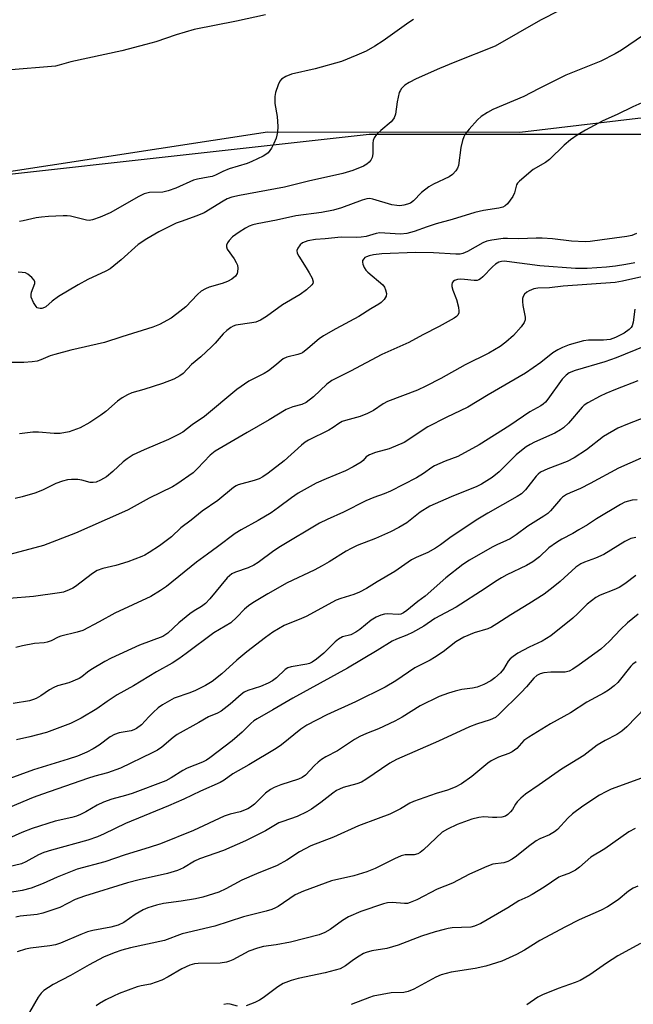
# Model space of a CAD drawing. Units: inches. Extents: x 1285768 to 1291768, y 573447 to 577448.
# Drawn here: x 1290529 to 1290703, y 576660 to 576939 of the extents above; entities that cross this region are included whole.
import ezdxf

# ---------------------------------------------------------------- set-up
doc = ezdxf.new("R2010")
doc.units = ezdxf.units.IN
doc.header["$MEASUREMENT"] = 0
for name, color, linetype in [('NTRL-Farm Land', 3, 'Continuous'), ('NTRL-Trees', 3, 'Continuous'), ('Undefined', 1, 'Continuous')]:
    doc.layers.add(name, color=color, linetype=linetype)

msp = doc.modelspace()

# ---------------------------------------------------------------- linework, layer by layer
at = {"layer": 'NTRL-Farm Land'}
msp.add_polyline3d([(1291171.07, 577181.33, 0), (1291142.47, 577170.01, 0), (1291102.44, 577156.28, 0), (1291078.19, 577149.17, 0), (1291041.81, 577136.52, 0), (1291015.98, 577122.22, 0), (1290988.54, 577103.74, 0), (1290966.68, 577087.72, 0), (1290916.31, 577047.67, 0), (1290881.27, 577019.49, 0), (1290846.8, 576991.14, 0), (1290815.08, 576962.05, 0), (1290788.72, 576941.46, 0), (1290761.5, 576921.17, 0), (1290750.07, 576915.24, 0), (1290739.94, 576912.75, 0), (1290703.77, 576911.02, 0), (1290670.33, 576907.02, 0), (1290598.78, 576907.1, 0), (1290444.66, 576883.5, 0), (1290320.34, 576850.99, 0), (1290275.52, 576888.87, 0)], dxfattribs=at)
at = {"layer": 'NTRL-Trees'}
msp.add_polyline3d([(1290279.59, 576888.31, 0), (1290294.01, 576849.48, 0), (1290345.65, 576848.01, 0), (1290393.25, 576870.85, 0), (1290484, 576890.58, 0), (1290568.95, 576900.02, 0), (1290627.66, 576906.54, 0), (1290715.19, 576906.54, 0), (1290749.96, 576911.84, 0), (1290809.79, 576945.9, 0), (1290858.59, 576988.19, 0), (1290953.91, 577069.64, 0), (1290997.57, 577100.66, 0), (1291027.14, 577119.61, 0), (1291074.57, 577150, 0), (1291192.89, 577188.07, 0)], dxfattribs=at)
at = {"layer": 'Undefined'}
for points, elevation in [([(1290703.2, 576781.48), (1290700.16, 576779.19), (1290698.5, 576778.15), (1290696.97, 576777.45), (1290693.16, 576775.96), (1290691.88, 576775.29), (1290689.4, 576773.38), (1290686.71, 576770.66), (1290685.4, 576769.46), (1290679.16, 576764.4), (1290676.68, 576762.92), (1290672.97, 576761.18), (1290671.39, 576760.36), (1290669.83, 576759.49), (1290668.45, 576758.59), (1290667.61, 576757.9), (1290667.06, 576757.26), (1290665.7, 576755.01), (1290664.84, 576753.89), (1290663.31, 576752.49), (1290662.12, 576751.69), (1290660.11, 576750.59), (1290658.29, 576749.91), (1290656.95, 576749.58), (1290653.94, 576749.18), (1290652.04, 576748.75), (1290650.15, 576748.2), (1290647.46, 576747.18), (1290642.07, 576744.55), (1290636.99, 576741.37), (1290634.95, 576740.19), (1290630.32, 576738.08), (1290626.9, 576736.77), (1290625.03, 576735.89), (1290623.52, 576735.01), (1290618.67, 576731.83), (1290615.32, 576730.12), (1290614.11, 576729.38), (1290613.18, 576728.65), (1290612.09, 576727.63), (1290609.54, 576724.97), (1290608.66, 576724.3), (1290607.62, 576723.83), (1290602.59, 576722.2), (1290600.66, 576721.41), (1290599.63, 576720.85), (1290598.24, 576719.81), (1290596.21, 576717.75), (1290595.12, 576716.76), (1290593.96, 576715.86), (1290593.21, 576715.41), (1290591.02, 576714.58), (1290588.19, 576713.86), (1290586.57, 576713.33), (1290577.85, 576709.3), (1290568.51, 576705.48), (1290565.28, 576704.4), (1290558.43, 576702.32), (1290552.71, 576700.42), (1290544.86, 576698.26), (1290539.2, 576696.06), (1290535.22, 576694.24), (1290531.77, 576692.91), (1290529.24, 576692.29), (1290521.63, 576691.02)], 484), ([(1290703.9, 576770.51), (1290700.85, 576768.11), (1290698.85, 576766.19), (1290695.75, 576762.91), (1290693.29, 576760.65), (1290687.21, 576756.16), (1290685.37, 576754.93), (1290684.31, 576754.4), (1290683.19, 576754.13), (1290679.12, 576754.11), (1290677.14, 576753.96), (1290676.11, 576753.68), (1290675.17, 576753.16), (1290674.34, 576752.39), (1290672.28, 576750), (1290670.7, 576748.34), (1290664.43, 576742.1), (1290663.47, 576741.31), (1290661.93, 576740.63), (1290658.05, 576739.4), (1290656.04, 576738.61), (1290647.26, 576734.57), (1290635.43, 576729.39), (1290633.52, 576728.31), (1290626.67, 576723.72), (1290625.42, 576722.97), (1290624.11, 576722.47), (1290620.27, 576721.42), (1290619.18, 576721), (1290618.42, 576720.61), (1290617.31, 576719.85), (1290613.94, 576717.23), (1290611.25, 576715.32), (1290610.01, 576714.53), (1290607.19, 576713.23), (1290603.12, 576711.85), (1290602.05, 576711.42), (1290598.22, 576709.2), (1290592.53, 576706.29), (1290586.31, 576703.63), (1290579.55, 576701.26), (1290578.09, 576700.53), (1290575.04, 576698.69), (1290573.25, 576697.91), (1290570.5, 576697.11), (1290562.46, 576695.31), (1290559.13, 576694.45), (1290546.92, 576690.65), (1290544.27, 576689.69), (1290539.89, 576687.47), (1290535.15, 576685.79), (1290533.54, 576685.47), (1290528.72, 576684.97), (1290527.43, 576684.66)], 482), ([(1290703.33, 576757.02), (1290702.43, 576756.41), (1290701.86, 576755.84), (1290698.16, 576751.21), (1290697.08, 576750.25), (1290695.48, 576749.02), (1290694.25, 576748.26), (1290689.39, 576745.64), (1290684.74, 576742.59), (1290679.02, 576739.48), (1290672.88, 576735.7), (1290671.51, 576734.71), (1290669.53, 576732.52), (1290668.22, 576731.56), (1290667.25, 576731.07), (1290664.32, 576730.08), (1290662.24, 576729.02), (1290661.25, 576728.31), (1290657.91, 576725.46), (1290656.74, 576724.56), (1290653.79, 576722.5), (1290651.98, 576721.55), (1290649.83, 576720.68), (1290646.61, 576719.77), (1290640.21, 576717.52), (1290639.16, 576716.99), (1290636.49, 576715.4), (1290633.46, 576713.92), (1290630.2, 576712.63), (1290624.6, 576710.58), (1290617.57, 576707.34), (1290611.12, 576704.88), (1290607.91, 576703.17), (1290604.31, 576700.87), (1290601.54, 576699.32), (1290595.68, 576696.98), (1290591.56, 576695.22), (1290587.04, 576692.72), (1290584.98, 576691.75), (1290580.44, 576690.39), (1290578.43, 576689.88), (1290574.36, 576689.25), (1290569.33, 576688.61), (1290567.35, 576688.13), (1290564.87, 576687.34), (1290563.54, 576686.8), (1290561.33, 576685.45), (1290558.04, 576683.22), (1290556.43, 576682.46), (1290554.43, 576681.91), (1290549.25, 576680.89), (1290547.74, 576680.51), (1290545.9, 576679.82), (1290540.11, 576677.37), (1290538.75, 576676.89), (1290537.07, 576676.58), (1290531.62, 576675.92), (1290530.19, 576675.68), (1290527.79, 576674.89)], 480), ([(1290705.95, 576744.15), (1290700.72, 576738.63), (1290699.28, 576737.37), (1290697.87, 576736.45), (1290694.54, 576734.71), (1290692.3, 576733.39), (1290688.52, 576730.5), (1290682.15, 576726.68), (1290675.85, 576722.19), (1290671.96, 576719.56), (1290670.64, 576718.42), (1290669.62, 576717.4), (1290669.1, 576716.72), (1290668.24, 576715.25), (1290667.75, 576714.58), (1290666.98, 576713.79), (1290666.32, 576713.34), (1290665.24, 576713.05), (1290663.8, 576712.91), (1290662.64, 576712.9), (1290660.13, 576713.11), (1290658.71, 576712.95), (1290656.75, 576712.47), (1290652.63, 576711), (1290649.81, 576709.68), (1290648.36, 576708.8), (1290643.01, 576703.74), (1290642.14, 576703.02), (1290641.44, 576702.61), (1290640.35, 576702.35), (1290637.85, 576702.32), (1290636.75, 576702.09), (1290634.86, 576701.25), (1290629.36, 576698.48), (1290627.02, 576697.55), (1290623.31, 576696.42), (1290616.95, 576694.98), (1290609.04, 576692.05), (1290606.68, 576691), (1290601.8, 576687.76), (1290601.05, 576687.33), (1290600.01, 576686.88), (1290598.45, 576686.42), (1290592.02, 576684.81), (1290583.86, 576682.15), (1290574.62, 576679.97), (1290569.59, 576678.1), (1290559.95, 576676.03), (1290557.53, 576675.32), (1290555.35, 576674.55), (1290552.34, 576673.34), (1290548.24, 576671.21), (1290543, 576668.19), (1290538.03, 576665.64), (1290535.42, 576663.91), (1290534.6, 576663.16), (1290533.8, 576662.06), (1290531.35, 576657.77)], 478), ([(1290706.97, 576724.85), (1290696.27, 576720.99), (1290694.69, 576720.23), (1290692.9, 576719.23), (1290688.24, 576716.17), (1290685.31, 576714.01), (1290683.94, 576712.72), (1290681.03, 576709.58), (1290680.18, 576708.85), (1290678.72, 576708.02), (1290676, 576706.86), (1290674.97, 576706.29), (1290672.84, 576704.72), (1290669.41, 576701.95), (1290668.19, 576701.17), (1290666.94, 576700.47), (1290665.82, 576700.1), (1290662.67, 576699.69), (1290661.01, 576699.1), (1290656.12, 576696.92), (1290651.24, 576694.33), (1290646.87, 576692.63), (1290641.18, 576689.63), (1290639.3, 576688.84), (1290638.47, 576688.62), (1290637.66, 576688.56), (1290634.14, 576688.88), (1290632.8, 576688.8), (1290631.73, 576688.5), (1290625.31, 576686.31), (1290621.8, 576684.8), (1290620.12, 576683.73), (1290616.55, 576681.17), (1290615.02, 576680.36), (1290613.42, 576679.69), (1290605.32, 576677.63), (1290601.28, 576676.82), (1290597.64, 576676.36), (1290595.97, 576675.93), (1290593.52, 576675.09), (1290589.03, 576672.64), (1290588.01, 576672.19), (1290587.16, 576671.94), (1290585.43, 576671.7), (1290579.17, 576671.59), (1290578.07, 576671.44), (1290576.76, 576671.08), (1290574.49, 576670.03), (1290570.61, 576667.78), (1290568.85, 576666.88), (1290565.64, 576665.69), (1290562.95, 576665.23), (1290561.86, 576664.94), (1290556.73, 576663.03), (1290555.12, 576662.34), (1290552.99, 576661.27), (1290551.2, 576660.24), (1290550.26, 576659.58)], 476), ([(1290703.1, 576709.86), (1290701.3, 576708.85), (1290694.41, 576704.02), (1290690.51, 576701.69), (1290687.28, 576698.87), (1290686.09, 576698.04), (1290684.28, 576697.1), (1290682.31, 576696.43), (1290681.41, 576695.99), (1290677.27, 576693.22), (1290673.86, 576691.14), (1290672.61, 576690.45), (1290670.08, 576689.35), (1290666.92, 576687.3), (1290659.3, 576682.92), (1290657.5, 576682.18), (1290656.42, 576681.91), (1290651.17, 576681.64), (1290650.02, 576681.5), (1290648.88, 576681.25), (1290646.36, 576680.54), (1290642.52, 576679.29), (1290635.82, 576676.79), (1290634.22, 576676.26), (1290632.61, 576675.84), (1290628.4, 576675.14), (1290626.8, 576674.72), (1290626.04, 576674.38), (1290624.82, 576673.67), (1290623.17, 576672.58), (1290620.95, 576670.89), (1290619.45, 576670.11), (1290618.04, 576669.67), (1290615.15, 576668.97), (1290607.5, 576667.36), (1290605.52, 576666.74), (1290603.29, 576665.89), (1290601.77, 576665), (1290597.61, 576661.87), (1290596.52, 576661.14), (1290595.26, 576660.49), (1290592.8, 576659.58)], 474), ([(1290703.77, 576693.45), (1290702.53, 576692.93), (1290701.15, 576692.04), (1290698.2, 576689.61), (1290695.22, 576687.65), (1290693.37, 576686.72), (1290687.22, 576683.93), (1290683.3, 576682.01), (1290676.05, 576678.11), (1290671.68, 576675.36), (1290669.45, 576674.11), (1290665.22, 576672.22), (1290660.69, 576670.8), (1290657.72, 576670.19), (1290650.92, 576669.12), (1290648.09, 576668.36), (1290646.52, 576667.67), (1290640.26, 576664.27), (1290638.7, 576663.62), (1290637.43, 576663.39), (1290633.89, 576663.23), (1290628.79, 576662.33), (1290627.69, 576661.98), (1290622.52, 576659.95)], 472), ([(1290704.53, 576677.21), (1290698.18, 576673.72), (1290694.94, 576671.71), (1290690.23, 576668.38), (1290687.43, 576666.74), (1290686.05, 576666.17), (1290681.24, 576664.5), (1290676.8, 576662.71), (1290675.49, 576662.03), (1290672.31, 576659.91)], 470), ([(1290590.28, 576659.44), (1290588.23, 576660.05), (1290587.48, 576660.13), (1290586.42, 576659.95)], 474)]:
    msp.add_lwpolyline(points, dxfattribs=dict(at, elevation=elevation))
for points in [[(1290687.02, 576944.35, 510), (1290676.24, 576938.88, 510), (1290663.36, 576931.48, 510), (1290651.89, 576926.94, 510), (1290647.55, 576925.11, 510), (1290640.96, 576922.22, 510), (1290638.97, 576921.17, 510), (1290637.79, 576920.42, 510), (1290636.84, 576919.49, 510), (1290636.4, 576918.84, 510), (1290636.17, 576918.31, 510), (1290635.55, 576915.75, 510), (1290635.08, 576912.26, 510), (1290634.7, 576911.19, 510), (1290634.24, 576910.48, 510), (1290633.86, 576910.05, 510), (1290630.93, 576907.63, 510), (1290629.76, 576906.41, 510), (1290629.1, 576905.53, 510), (1290628.79, 576904.79, 510), (1290628.64, 576904.01, 510), (1290628.69, 576900.94, 510), (1290628.5, 576899.9, 510), (1290628.13, 576899.21, 510), (1290627.63, 576898.59, 510), (1290627, 576898.07, 510), (1290626.04, 576897.51, 510), (1290623.03, 576896.22, 510), (1290620.15, 576895.39, 510), (1290610.44, 576893.26, 510), (1290603.62, 576891.49, 510), (1290590.84, 576889.17, 510), (1290588.67, 576888.66, 510), (1290587.41, 576888.21, 510), (1290586.22, 576887.57, 510), (1290580.82, 576884.3, 510), (1290578.82, 576883.44, 510), (1290574.3, 576881.85, 510), (1290572.94, 576881.29, 510), (1290568, 576878.84, 510), (1290564.63, 576876.9, 510), (1290562.16, 576875.32, 510), (1290557.3, 576870.9, 510), (1290554.21, 576868.41, 510), (1290552.94, 576867.7, 510), (1290547.85, 576865.36, 510), (1290545.09, 576863.9, 510), (1290539.57, 576860.55, 510), (1290537.72, 576859.19, 510), (1290535.98, 576857.66, 510), (1290535.56, 576857.42, 510), (1290534.86, 576857.2, 510), (1290534.38, 576857.16, 510), (1290533.92, 576857.22, 510), (1290533.54, 576857.39, 510), (1290533.18, 576857.7, 510), (1290532.46, 576858.84, 510), (1290531.85, 576860.37, 510), (1290531.78, 576861.1, 510), (1290531.87, 576861.8, 510), (1290532.82, 576864.23, 510), (1290532.85, 576864.72, 510), (1290532.68, 576865.16, 510), (1290532, 576865.97, 510), (1290530.9, 576866.86, 510), (1290530.2, 576867.22, 510), (1290529.27, 576867.4, 510), (1290528.13, 576867.41, 510)], [(1290598.2, 576940.33, 514), (1290590.02, 576938.53, 514), (1290577.98, 576936.18, 514), (1290572.96, 576934.72, 514), (1290567.14, 576932.73, 514), (1290564.32, 576931.93, 514), (1290557.49, 576930.18, 514), (1290543.08, 576927.07, 514), (1290539.77, 576926.06, 514), (1290538.69, 576925.8, 514), (1290525.01, 576924.73, 514), (1290505.52, 576923.55, 514), (1290502.11, 576923.22, 514), (1290489.38, 576921.65, 514), (1290483.44, 576921.22, 514), (1290476.76, 576920.98, 514), (1290469.96, 576920.84, 514), (1290453.28, 576921.03, 514), (1290444.55, 576920.74, 514), (1290442.38, 576920.51, 514), (1290436.81, 576919.59, 514), (1290430.73, 576918.84, 514), (1290426.57, 576918.11, 514), (1290421.97, 576916.78, 514)], [(1290640.19, 576939.04, 512), (1290638.84, 576938.19, 512), (1290631.64, 576933.02, 512), (1290629.29, 576931.49, 512), (1290626.83, 576930.09, 512), (1290624.15, 576928.89, 512), (1290619.8, 576927.12, 512), (1290612.31, 576925.06, 512), (1290605.65, 576923.57, 512), (1290604.01, 576922.91, 512), (1290602.8, 576922.15, 512), (1290602.3, 576921.52, 512), (1290601.84, 576920.51, 512), (1290601.09, 576918.36, 512), (1290600.87, 576917.25, 512), (1290600.9, 576915.24, 512), (1290601.57, 576911.58, 512), (1290601.77, 576908.75, 512), (1290601.68, 576907.07, 512), (1290601.23, 576905.46, 512), (1290600.59, 576903.88, 512), (1290599.98, 576902.61, 512), (1290599.52, 576901.92, 512), (1290598.96, 576901.3, 512), (1290598.31, 576900.76, 512), (1290597.56, 576900.32, 512), (1290594.39, 576898.79, 512), (1290593.01, 576898.27, 512), (1290587.94, 576896.72, 512), (1290586.19, 576896, 512), (1290584.09, 576894.96, 512), (1290583.09, 576894.6, 512), (1290582.02, 576894.34, 512), (1290578.94, 576893.83, 512), (1290577.84, 576893.55, 512), (1290572.84, 576891.26, 512), (1290570.66, 576890.45, 512), (1290569.09, 576890.14, 512), (1290565.4, 576890.02, 512), (1290563.85, 576889.62, 512), (1290562.29, 576888.86, 512), (1290554.17, 576884.29, 512), (1290551.39, 576883, 512), (1290549.22, 576882.24, 512), (1290548.22, 576882.11, 512), (1290547.45, 576882.17, 512), (1290542.98, 576883.28, 512), (1290542, 576883.41, 512), (1290540.87, 576883.43, 512), (1290536.71, 576883.26, 512), (1290534.72, 576883.08, 512), (1290533.21, 576882.81, 512), (1290529.58, 576881.95, 512), (1290528.46, 576881.79, 512)], [(1290705.44, 576934.57, 508), (1290699.17, 576930.34, 508), (1290697.42, 576929.27, 508), (1290693.28, 576927.19, 508), (1290683.42, 576923.28, 508), (1290675.63, 576919.43, 508), (1290671.46, 576917.2, 508), (1290662.68, 576913.56, 508), (1290661.14, 576912.69, 508), (1290659.41, 576911.57, 508), (1290658.32, 576910.6, 508), (1290655.97, 576907.93, 508), (1290654.87, 576906.55, 508), (1290654.45, 576905.8, 508), (1290654.1, 576904.73, 508), (1290653.65, 576902.78, 508), (1290652.95, 576897.66, 508), (1290652.7, 576896.87, 508), (1290652.24, 576896.17, 508), (1290651.27, 576895.13, 508), (1290650.36, 576894.44, 508), (1290645.84, 576892.42, 508), (1290644.59, 576891.65, 508), (1290642.5, 576889.98, 508), (1290640.19, 576887.65, 508), (1290639.31, 576887.01, 508), (1290638.55, 576886.71, 508), (1290637.44, 576886.43, 508), (1290636.3, 576886.28, 508), (1290635.46, 576886.3, 508), (1290634.05, 576886.56, 508), (1290628.65, 576888.17, 508), (1290627.8, 576888.28, 508), (1290626.99, 576888.23, 508), (1290625.63, 576887.84, 508), (1290619.79, 576885.65, 508), (1290617.48, 576884.99, 508), (1290614.09, 576884.33, 508), (1290606.82, 576883.41, 508), (1290601.35, 576882.15, 508), (1290595.84, 576881.18, 508), (1290594.7, 576880.88, 508), (1290593.59, 576880.48, 508), (1290592.54, 576879.91, 508), (1290590.77, 576878.79, 508), (1290588.9, 576877.42, 508), (1290587.94, 576876.44, 508), (1290587.51, 576875.77, 508), (1290587.22, 576875.07, 508), (1290587.17, 576874.61, 508), (1290587.41, 576873.95, 508), (1290589.36, 576871.22, 508), (1290589.95, 576870.21, 508), (1290590.28, 576869.41, 508), (1290590.4, 576868.61, 508), (1290590.34, 576867.54, 508), (1290590.17, 576867.03, 508), (1290589.71, 576866.35, 508), (1290588.68, 576865.48, 508), (1290587.49, 576864.78, 508), (1290585.93, 576864.21, 508), (1290582.25, 576863.16, 508), (1290581.23, 576862.72, 508), (1290580.04, 576862.05, 508), (1290578.96, 576861.16, 508), (1290575.64, 576857.63, 508), (1290573.12, 576855.61, 508), (1290571.46, 576854.39, 508), (1290568.2, 576852.6, 508), (1290566.34, 576851.87, 508), (1290557.52, 576849.17, 508), (1290552.63, 576847.54, 508), (1290543.01, 576845.37, 508), (1290538.53, 576844.16, 508), (1290537.17, 576843.71, 508), (1290534.57, 576842.62, 508), (1290533.48, 576842.28, 508), (1290532.06, 576842.05, 508), (1290529.76, 576841.86, 508), (1290523.49, 576841.83, 508)], [(1290713.47, 576919.23, 506), (1290702.38, 576914.25, 506), (1290697.96, 576912.09, 506), (1290693.91, 576910.33, 506), (1290688.93, 576907.7, 506), (1290686.91, 576906.47, 506), (1290684.73, 576904.93, 506), (1290682.92, 576903.46, 506), (1290678.8, 576899.34, 506), (1290677.65, 576898.56, 506), (1290674.16, 576896.52, 506), (1290670.25, 576893.27, 506), (1290669.68, 576892.62, 506), (1290669.44, 576892.19, 506), (1290668.87, 576889.93, 506), (1290668.39, 576888.91, 506), (1290666.81, 576886.81, 506), (1290666.19, 576886.23, 506), (1290665.52, 576885.85, 506), (1290664.4, 576885.56, 506), (1290660.05, 576884.9, 506), (1290657.64, 576884.35, 506), (1290651.16, 576882.37, 506), (1290646.6, 576881.11, 506), (1290644.06, 576880.28, 506), (1290640.44, 576878.93, 506), (1290638.28, 576878.36, 506), (1290636.5, 576878.26, 506), (1290632.11, 576878.54, 506), (1290630.65, 576878.55, 506), (1290629.6, 576878.38, 506), (1290626.79, 576877.6, 506), (1290625.38, 576877.33, 506), (1290623.94, 576877.24, 506), (1290619.73, 576877.33, 506), (1290615.2, 576876.87, 506), (1290612.44, 576876.68, 506), (1290610.26, 576876.31, 506), (1290608.77, 576875.76, 506), (1290608.04, 576875.16, 506), (1290607.41, 576874.28, 506), (1290607.13, 576873.58, 506), (1290607.19, 576872.87, 506), (1290607.67, 576871.94, 506), (1290609.82, 576868.68, 506), (1290610.67, 576867.26, 506), (1290611.47, 576865.71, 506), (1290611.77, 576864.72, 506), (1290611.68, 576864.26, 506), (1290611.4, 576863.84, 506), (1290609.91, 576862.47, 506), (1290608.08, 576861.1, 506), (1290603.11, 576858.21, 506), (1290598.5, 576854.88, 506), (1290596.78, 576853.84, 506), (1290595.53, 576853.33, 506), (1290594.4, 576853.06, 506), (1290589.81, 576852.44, 506), (1290589.1, 576852.18, 506), (1290588.38, 576851.76, 506), (1290587.24, 576850.91, 506), (1290586.21, 576849.98, 506), (1290584.01, 576847.31, 506), (1290582.96, 576846.25, 506), (1290579.87, 576843.42, 506), (1290577.31, 576841.3, 506), (1290574.87, 576838.76, 506), (1290573.99, 576838.06, 506), (1290572.22, 576837.18, 506), (1290569.05, 576835.86, 506), (1290563.76, 576834.22, 506), (1290560.31, 576833.22, 506), (1290559.08, 576832.72, 506), (1290557.64, 576831.88, 506), (1290556.27, 576830.94, 506), (1290552.94, 576827.95, 506), (1290551.57, 576826.91, 506), (1290548.46, 576824.83, 506), (1290545.69, 576823.33, 506), (1290542.6, 576822.22, 506), (1290540.02, 576821.78, 506), (1290538.28, 576821.75, 506), (1290533.93, 576822.14, 506), (1290532.24, 576822.11, 506), (1290528.53, 576821.62, 506)], [(1290703.42, 576878.38, 504), (1290702.14, 576877.88, 504), (1290700.7, 576877.59, 504), (1290693.71, 576876.63, 504), (1290690.29, 576876.18, 504), (1290688.86, 576876.07, 504), (1290685.03, 576876.21, 504), (1290679.65, 576876.92, 504), (1290676.65, 576877.13, 504), (1290674.99, 576877.13, 504), (1290670.09, 576876.89, 504), (1290666.85, 576877.01, 504), (1290665.67, 576876.97, 504), (1290662.41, 576876.56, 504), (1290660.97, 576876.24, 504), (1290659.9, 576875.75, 504), (1290655.52, 576873.32, 504), (1290654.23, 576872.75, 504), (1290653.47, 576872.56, 504), (1290652.17, 576872.52, 504), (1290645.84, 576872.89, 504), (1290640.76, 576873.02, 504), (1290631.25, 576872.62, 504), (1290628.82, 576872.32, 504), (1290627.68, 576872.08, 504), (1290626.88, 576871.81, 504), (1290626.44, 576871.56, 504), (1290626.1, 576871.26, 504), (1290625.78, 576870.71, 504), (1290625.74, 576870.24, 504), (1290625.82, 576869.74, 504), (1290626.2, 576868.74, 504), (1290626.68, 576868.06, 504), (1290627.3, 576867.45, 504), (1290631.48, 576863.9, 504), (1290631.98, 576863.23, 504), (1290632.3, 576862.47, 504), (1290632.54, 576861.41, 504), (1290632.44, 576860.64, 504), (1290631.86, 576859.67, 504), (1290631.04, 576858.83, 504), (1290630.33, 576858.36, 504), (1290628.07, 576857.1, 504), (1290624.74, 576854.89, 504), (1290618.21, 576851.44, 504), (1290614.69, 576849.41, 504), (1290613.48, 576848.56, 504), (1290610.27, 576845.79, 504), (1290608.7, 576844.63, 504), (1290608.22, 576844.38, 504), (1290607.41, 576844.1, 504), (1290604.34, 576843.4, 504), (1290603.21, 576842.9, 504), (1290600.93, 576840.87, 504), (1290599.06, 576839.49, 504), (1290597.84, 576838.75, 504), (1290593.5, 576836.55, 504), (1290590.16, 576834.25, 504), (1290580.92, 576826.59, 504), (1290577.48, 576824.24, 504), (1290574.8, 576822.13, 504), (1290573.57, 576821.43, 504), (1290570.74, 576820.06, 504), (1290563.86, 576817.14, 504), (1290560.71, 576815.65, 504), (1290559.05, 576814.59, 504), (1290557.93, 576813.75, 504), (1290554.96, 576810.95, 504), (1290553.21, 576809.48, 504), (1290551.5, 576808.49, 504), (1290550.19, 576807.99, 504), (1290549.37, 576807.82, 504), (1290548.52, 576807.83, 504), (1290546.2, 576808.53, 504), (1290545.06, 576808.7, 504), (1290543.28, 576808.7, 504), (1290542.1, 576808.58, 504), (1290540.72, 576808.21, 504), (1290538.84, 576807.53, 504), (1290534.98, 576805.7, 504), (1290532.88, 576804.84, 504), (1290529.28, 576803.78, 504), (1290527.31, 576803.32, 504)], [(1290702.94, 576870.14, 502), (1290700.37, 576869.61, 502), (1290697.48, 576869.12, 502), (1290694.91, 576868.84, 502), (1290689.42, 576868.51, 502), (1290686.17, 576868.49, 502), (1290676.07, 576869.23, 502), (1290666.7, 576870.48, 502), (1290665.89, 576870.55, 502), (1290665.11, 576870.51, 502), (1290664.4, 576870.31, 502), (1290663.46, 576869.71, 502), (1290662.59, 576868.93, 502), (1290659.89, 576866.15, 502), (1290659.23, 576865.58, 502), (1290658.76, 576865.28, 502), (1290658.26, 576865.12, 502), (1290657.45, 576865.07, 502), (1290654.64, 576865.37, 502), (1290653.53, 576865.42, 502), (1290652.65, 576865.34, 502), (1290651.87, 576865.11, 502), (1290651.47, 576864.82, 502), (1290651.18, 576864.43, 502), (1290651.05, 576863.96, 502), (1290651.08, 576863.43, 502), (1290651.39, 576862.31, 502), (1290652.35, 576859.74, 502), (1290652.92, 576857.51, 502), (1290653.08, 576856.41, 502), (1290653.03, 576855.9, 502), (1290652.74, 576855.26, 502), (1290652.43, 576854.89, 502), (1290651.77, 576854.38, 502), (1290647.45, 576852.05, 502), (1290642.81, 576849.74, 502), (1290638.9, 576847.51, 502), (1290631.21, 576844.14, 502), (1290622.32, 576839.37, 502), (1290617.03, 576836.71, 502), (1290615.67, 576835.73, 502), (1290611.87, 576832.11, 502), (1290609.78, 576830.52, 502), (1290608.54, 576830, 502), (1290605.95, 576829.33, 502), (1290604.14, 576828.55, 502), (1290599.28, 576825.59, 502), (1290593.08, 576822.07, 502), (1290583.95, 576816.7, 502), (1290582.55, 576815.58, 502), (1290578.99, 576811.81, 502), (1290577.75, 576810.61, 502), (1290573.13, 576807.41, 502), (1290571.9, 576806.66, 502), (1290565.3, 576803.42, 502), (1290559.29, 576800.14, 502), (1290557.42, 576799.23, 502), (1290544.36, 576793.49, 502), (1290535.27, 576790.03, 502), (1290525.73, 576787.44, 502)], [(1290708.3, 576866.91, 500), (1290699.44, 576864.89, 500), (1290697.41, 576864.51, 500), (1290682.61, 576863.48, 500), (1290678.74, 576863.01, 500), (1290675.41, 576862.91, 500), (1290674.31, 576862.7, 500), (1290673.01, 576862.18, 500), (1290672.31, 576861.75, 500), (1290671.72, 576861.19, 500), (1290671.29, 576860.52, 500), (1290671.15, 576859.99, 500), (1290671.08, 576859.13, 500), (1290671.16, 576857.96, 500), (1290671.88, 576854.67, 500), (1290671.83, 576853.92, 500), (1290671.57, 576853.19, 500), (1290670.72, 576851.99, 500), (1290668.55, 576849.49, 500), (1290666.4, 576847.61, 500), (1290664.81, 576846.39, 500), (1290661.54, 576844.53, 500), (1290654.81, 576841.19, 500), (1290647.97, 576837.34, 500), (1290643.69, 576835.11, 500), (1290641.33, 576834.06, 500), (1290632.87, 576830.84, 500), (1290631.63, 576830.11, 500), (1290628.89, 576828.21, 500), (1290627.15, 576827.36, 500), (1290625.05, 576826.58, 500), (1290620.96, 576825.45, 500), (1290619.94, 576825.1, 500), (1290619.04, 576824.61, 500), (1290617.39, 576823.44, 500), (1290616.19, 576822.69, 500), (1290610.46, 576819.87, 500), (1290609.53, 576819.28, 500), (1290608.43, 576818.45, 500), (1290603.5, 576814.04, 500), (1290598.99, 576810.52, 500), (1290597.45, 576809.43, 500), (1290596.45, 576808.91, 500), (1290595.06, 576808.41, 500), (1290590.49, 576807.16, 500), (1290589.9, 576806.9, 500), (1290589.21, 576806.47, 500), (1290584.73, 576802.74, 500), (1290580.29, 576799.75, 500), (1290577.17, 576797.15, 500), (1290574.26, 576795.03, 500), (1290571.57, 576792.49, 500), (1290570.5, 576791.6, 500), (1290568.23, 576789.95, 500), (1290565.25, 576788.06, 500), (1290564.01, 576787.31, 500), (1290563.17, 576786.9, 500), (1290559.26, 576785.37, 500), (1290555.83, 576784.3, 500), (1290552.1, 576783.5, 500), (1290550.55, 576782.94, 500), (1290549.15, 576782.1, 500), (1290544.34, 576778.36, 500), (1290543.59, 576777.89, 500), (1290542.58, 576777.41, 500), (1290540.99, 576776.83, 500), (1290539.88, 576776.56, 500), (1290532.51, 576775.53, 500), (1290525.61, 576774.95, 500)], [(1290702.93, 576856.99, 498), (1290702.53, 576853.29, 498), (1290702.24, 576852.25, 498), (1290701.94, 576851.8, 498), (1290701.35, 576851.2, 498), (1290699.98, 576850.16, 498), (1290697.5, 576848.91, 498), (1290695.96, 576848.38, 498), (1290694.08, 576848.15, 498), (1290689.83, 576848.14, 498), (1290688.42, 576847.98, 498), (1290684.33, 576846.82, 498), (1290682.41, 576846.07, 498), (1290681.11, 576845.46, 498), (1290679.75, 576844.58, 498), (1290676.3, 576841.89, 498), (1290671.92, 576838.87, 498), (1290661.34, 576832.74, 498), (1290655.64, 576829.17, 498), (1290649.5, 576826.25, 498), (1290644.31, 576823.61, 498), (1290637.52, 576819.22, 498), (1290633.27, 576817.37, 498), (1290629.39, 576816.32, 498), (1290627.75, 576815.66, 498), (1290626.8, 576815.09, 498), (1290625.96, 576814.06, 498), (1290625.39, 576813.6, 498), (1290623.12, 576812.28, 498), (1290620.91, 576811.17, 498), (1290615.43, 576808.91, 498), (1290612.62, 576807.67, 498), (1290607.55, 576804.83, 498), (1290605.6, 576803.54, 498), (1290601.92, 576800.76, 498), (1290599.82, 576799.28, 498), (1290596.15, 576797.09, 498), (1290591.31, 576794.42, 498), (1290589.69, 576793.4, 498), (1290584.68, 576789.59, 498), (1290581.78, 576787.58, 498), (1290578.72, 576785.33, 498), (1290570.21, 576778.39, 498), (1290568.52, 576777.22, 498), (1290565.72, 576775.6, 498), (1290555.49, 576770.85, 498), (1290551.04, 576768.35, 498), (1290546.41, 576765.95, 498), (1290544.81, 576765.41, 498), (1290540.24, 576764.34, 498), (1290539.45, 576764.01, 498), (1290537.47, 576762.97, 498), (1290536.37, 576762.59, 498), (1290535.53, 576762.46, 498), (1290532.74, 576762.25, 498), (1290529.39, 576761.59, 498), (1290527.45, 576761.1, 498)], [(1290705.8, 576846.49, 496), (1290697.67, 576843.21, 496), (1290694.45, 576842.05, 496), (1290686.06, 576839.62, 496), (1290684.32, 576838.93, 496), (1290683.48, 576838.3, 496), (1290682.36, 576837.11, 496), (1290678.31, 576831.49, 496), (1290677.6, 576830.64, 496), (1290677, 576830.08, 496), (1290676.27, 576829.59, 496), (1290673.17, 576827.89, 496), (1290667.56, 576824.04, 496), (1290658.8, 576818.5, 496), (1290652.77, 576815.27, 496), (1290649.15, 576813.86, 496), (1290646.2, 576812.54, 496), (1290645.44, 576812.11, 496), (1290643.05, 576810.41, 496), (1290641.08, 576809.17, 496), (1290633.69, 576805.39, 496), (1290631.89, 576804.62, 496), (1290628.93, 576803.58, 496), (1290626.73, 576802.63, 496), (1290620.39, 576799.42, 496), (1290615.77, 576797.39, 496), (1290613.51, 576796.29, 496), (1290602.54, 576789.76, 496), (1290600.61, 576788.46, 496), (1290596.16, 576785.2, 496), (1290594.94, 576784.42, 496), (1290593.36, 576783.65, 496), (1290589.73, 576782.43, 496), (1290588.7, 576781.95, 496), (1290588.02, 576781.45, 496), (1290587.4, 576780.83, 496), (1290582.46, 576774.9, 496), (1290581.24, 576773.61, 496), (1290580.11, 576772.73, 496), (1290577.98, 576771.49, 496), (1290576.82, 576770.69, 496), (1290573.67, 576768.06, 496), (1290570.53, 576765.2, 496), (1290569.12, 576764.25, 496), (1290562.52, 576761.79, 496), (1290554.49, 576758.11, 496), (1290552.69, 576757.16, 496), (1290548.69, 576754.8, 496), (1290547.75, 576754.13, 496), (1290546.2, 576752.83, 496), (1290545.46, 576752.36, 496), (1290542.5, 576751.14, 496), (1290539.27, 576750.22, 496), (1290538.25, 576749.81, 496), (1290537.04, 576749.15, 496), (1290534.54, 576747.39, 496), (1290533.27, 576746.69, 496), (1290532.45, 576746.36, 496), (1290531.32, 576746.04, 496), (1290526.74, 576745.21, 496)], [(1290703.79, 576836.63, 494), (1290697.46, 576834.25, 494), (1290694.74, 576833.12, 494), (1290693.16, 576832.35, 494), (1290689.6, 576830.39, 494), (1290688.63, 576829.76, 494), (1290687.98, 576829.2, 494), (1290684.18, 576824.67, 494), (1290682.76, 576823.37, 494), (1290681.87, 576822.74, 494), (1290680.32, 576821.86, 494), (1290674.53, 576819.3, 494), (1290673.33, 576818.66, 494), (1290672.16, 576817.92, 494), (1290670.82, 576816.93, 494), (1290669.33, 576815.65, 494), (1290664.5, 576810.85, 494), (1290662.47, 576809.27, 494), (1290661.02, 576808.3, 494), (1290659.5, 576807.4, 494), (1290658.2, 576806.74, 494), (1290650.88, 576803.81, 494), (1290644.79, 576801.14, 494), (1290642.05, 576799.48, 494), (1290638.27, 576796.45, 494), (1290636.06, 576795.12, 494), (1290633.68, 576793.9, 494), (1290629.45, 576792.02, 494), (1290624.26, 576789.97, 494), (1290622.49, 576789.19, 494), (1290621.1, 576788.39, 494), (1290616.28, 576785.34, 494), (1290614.32, 576784.22, 494), (1290612.05, 576783.03, 494), (1290604.42, 576779.4, 494), (1290598.93, 576776.3, 494), (1290594.61, 576773.74, 494), (1290593.38, 576772.93, 494), (1290592.26, 576771.99, 494), (1290590.13, 576769.71, 494), (1290588.39, 576768.14, 494), (1290583.55, 576765.24, 494), (1290575.72, 576759.36, 494), (1290573.67, 576757.92, 494), (1290571.75, 576756.7, 494), (1290567.36, 576754.19, 494), (1290560.83, 576750.27, 494), (1290556.22, 576747.67, 494), (1290553.37, 576745.81, 494), (1290550.44, 576743.71, 494), (1290545.98, 576741.05, 494), (1290542.99, 576739.57, 494), (1290536.18, 576737.06, 494), (1290531.41, 576735.79, 494), (1290527.67, 576734.9, 494)], [(1290709.43, 576827.73, 492), (1290700.84, 576824.42, 492), (1290698.13, 576823.23, 492), (1290694.05, 576820.91, 492), (1290689.24, 576817.07, 492), (1290685.72, 576814.82, 492), (1290683.73, 576813.83, 492), (1290678.33, 576811.71, 492), (1290676.24, 576810.74, 492), (1290675.57, 576810.25, 492), (1290674.97, 576809.65, 492), (1290672, 576805.77, 492), (1290670.83, 576804.67, 492), (1290669.62, 576803.89, 492), (1290661.3, 576799.15, 492), (1290658.48, 576797.44, 492), (1290650.92, 576792.42, 492), (1290647.86, 576790.18, 492), (1290646.47, 576789.27, 492), (1290644.26, 576788.04, 492), (1290640.96, 576786.63, 492), (1290639.67, 576785.99, 492), (1290634.87, 576782.63, 492), (1290629.88, 576779.72, 492), (1290626.85, 576777.84, 492), (1290624.87, 576776.74, 492), (1290623.33, 576776.08, 492), (1290619.57, 576775.03, 492), (1290618.24, 576774.55, 492), (1290609.77, 576769.93, 492), (1290608.45, 576769.32, 492), (1290603.58, 576767.33, 492), (1290600.34, 576765.48, 492), (1290598.22, 576763.97, 492), (1290592.99, 576759.91, 492), (1290590.16, 576757.55, 492), (1290585.88, 576753.68, 492), (1290583.12, 576751.51, 492), (1290581.2, 576750.37, 492), (1290578.37, 576748.93, 492), (1290576.75, 576748.23, 492), (1290572.37, 576746.72, 492), (1290569.02, 576744.87, 492), (1290567.85, 576744.03, 492), (1290566.37, 576742.68, 492), (1290565.16, 576741.48, 492), (1290563.06, 576739.17, 492), (1290561.69, 576738.19, 492), (1290560.94, 576737.8, 492), (1290560.13, 576737.54, 492), (1290556.74, 576736.9, 492), (1290555.43, 576736.47, 492), (1290554.23, 576735.77, 492), (1290551.05, 576733.44, 492), (1290549.36, 576732.37, 492), (1290547.58, 576731.45, 492), (1290544.92, 576730.3, 492), (1290542.33, 576729.43, 492), (1290532.43, 576726.44, 492), (1290520.71, 576722.22, 492)], [(1290707.97, 576816.18, 490), (1290698.34, 576811.93, 490), (1290690.34, 576807.58, 490), (1290687.51, 576806.2, 490), (1290684.61, 576804.94, 490), (1290683.62, 576804.42, 490), (1290682.48, 576803.67, 490), (1290681.84, 576803.13, 490), (1290679.02, 576799.79, 490), (1290678.25, 576799.09, 490), (1290677.13, 576798.29, 490), (1290672.61, 576795.48, 490), (1290669.28, 576793.04, 490), (1290667.61, 576791.91, 490), (1290666.61, 576791.38, 490), (1290663.84, 576790.18, 490), (1290662.55, 576789.54, 490), (1290656.07, 576785.87, 490), (1290654.2, 576784.65, 490), (1290649.36, 576780.83, 490), (1290643.47, 576775.62, 490), (1290641.45, 576774.1, 490), (1290638.32, 576771.55, 490), (1290637.38, 576770.9, 490), (1290636.6, 576770.57, 490), (1290635.83, 576770.46, 490), (1290632.78, 576770.62, 490), (1290631.94, 576770.58, 490), (1290630.9, 576770.3, 490), (1290629.64, 576769.73, 490), (1290628.23, 576768.81, 490), (1290625, 576766.25, 490), (1290623.83, 576765.43, 490), (1290622.42, 576764.74, 490), (1290620.11, 576764.09, 490), (1290618.92, 576763.51, 490), (1290618.03, 576762.74, 490), (1290614.8, 576759.51, 490), (1290612.74, 576757.82, 490), (1290611.47, 576756.94, 490), (1290610.75, 576756.59, 490), (1290609.95, 576756.35, 490), (1290605.55, 576755.67, 490), (1290604.53, 576755.35, 490), (1290603.86, 576754.89, 490), (1290601.4, 576752.52, 490), (1290600.26, 576751.64, 490), (1290598.97, 576750.98, 490), (1290596.82, 576750.04, 490), (1290593.26, 576748.93, 490), (1290592.24, 576748.44, 490), (1290591.32, 576747.76, 490), (1290588.25, 576745.09, 490), (1290585.66, 576743.11, 490), (1290584.66, 576742.53, 490), (1290582.12, 576741.49, 490), (1290579.38, 576739.84, 490), (1290573.22, 576736.42, 490), (1290572.02, 576735.56, 490), (1290568.83, 576732.9, 490), (1290567.63, 576732.06, 490), (1290566.1, 576731.24, 490), (1290557.11, 576726.91, 490), (1290553.49, 576725.57, 490), (1290549.87, 576724.62, 490), (1290547.78, 576723.99, 490), (1290535.05, 576719.56, 490), (1290532.38, 576718.58, 490), (1290525.85, 576715.89, 490)], [(1290703.63, 576802.95, 488), (1290702.17, 576802.81, 488), (1290700.17, 576802.26, 488), (1290698.86, 576801.62, 488), (1290692.07, 576797.6, 488), (1290689.5, 576795.88, 488), (1290687.07, 576794.4, 488), (1290685.35, 576793.4, 488), (1290682.26, 576791.78, 488), (1290680.76, 576790.85, 488), (1290678.59, 576789.33, 488), (1290675.94, 576786.76, 488), (1290674.01, 576785.4, 488), (1290672.22, 576784.36, 488), (1290666.69, 576781.71, 488), (1290665.15, 576780.88, 488), (1290663.42, 576779.77, 488), (1290660.56, 576777.78, 488), (1290652.27, 576772.49, 488), (1290646.22, 576769.28, 488), (1290643.13, 576767.19, 488), (1290639.96, 576765.32, 488), (1290638.35, 576764.57, 488), (1290635.38, 576763.47, 488), (1290634.14, 576762.87, 488), (1290629.94, 576760.24, 488), (1290621.5, 576755.28, 488), (1290606, 576746.77, 488), (1290600.31, 576743.42, 488), (1290595.91, 576740.94, 488), (1290594.97, 576740.31, 488), (1290594.09, 576739.59, 488), (1290591.59, 576737.13, 488), (1290588.81, 576734.66, 488), (1290582.45, 576729.82, 488), (1290581.5, 576729.22, 488), (1290580.37, 576728.64, 488), (1290576.08, 576726.9, 488), (1290574.77, 576726.3, 488), (1290571.5, 576724.16, 488), (1290570.03, 576723.37, 488), (1290560.48, 576719.71, 488), (1290558.58, 576719.13, 488), (1290554.67, 576718.13, 488), (1290552.27, 576717.31, 488), (1290550.54, 576716.48, 488), (1290547.29, 576714.53, 488), (1290545.76, 576713.78, 488), (1290544.7, 576713.36, 488), (1290543.32, 576712.97, 488), (1290538.59, 576711.87, 488), (1290532.06, 576709.82, 488), (1290529.15, 576708.71, 488), (1290525.39, 576707, 488)], [(1290703.23, 576792.25, 486), (1290701.86, 576791.95, 486), (1290700.85, 576791.54, 486), (1290700.1, 576791.13, 486), (1290694.19, 576787.44, 486), (1290691.85, 576786.43, 486), (1290688.71, 576785.29, 486), (1290687.67, 576784.77, 486), (1290686.2, 576783.83, 486), (1290681.83, 576779.84, 486), (1290679.79, 576778.18, 486), (1290677.21, 576776.25, 486), (1290672.93, 576773.52, 486), (1290667.77, 576770.4, 486), (1290663.81, 576767.78, 486), (1290662.29, 576766.89, 486), (1290661.25, 576766.38, 486), (1290657.4, 576765.28, 486), (1290654.43, 576764.08, 486), (1290652.25, 576762.68, 486), (1290648.58, 576759.89, 486), (1290646.15, 576758.26, 486), (1290644.89, 576757.51, 486), (1290640.61, 576755.33, 486), (1290635.22, 576751.67, 486), (1290632.14, 576749.85, 486), (1290623.72, 576745.67, 486), (1290615.63, 576742.04, 486), (1290609.99, 576739.11, 486), (1290608.26, 576737.95, 486), (1290602.81, 576733.56, 486), (1290601.28, 576732.45, 486), (1290593.55, 576727.84, 486), (1290589.02, 576725.27, 486), (1290586.54, 576723.5, 486), (1290585.35, 576722.83, 486), (1290579.8, 576720.38, 486), (1290575.08, 576718.12, 486), (1290570.76, 576716.2, 486), (1290558.55, 576711.24, 486), (1290552.46, 576708.31, 486), (1290550.58, 576707.49, 486), (1290547.85, 576706.53, 486), (1290537.53, 576703.71, 486), (1290535.4, 576703.04, 486), (1290533.92, 576702.41, 486), (1290530.34, 576700.36, 486), (1290529.04, 576699.81, 486), (1290523.07, 576698.38, 486)]]:
    msp.add_polyline3d(points, dxfattribs=at)

doc.saveas('drawing.dxf')
